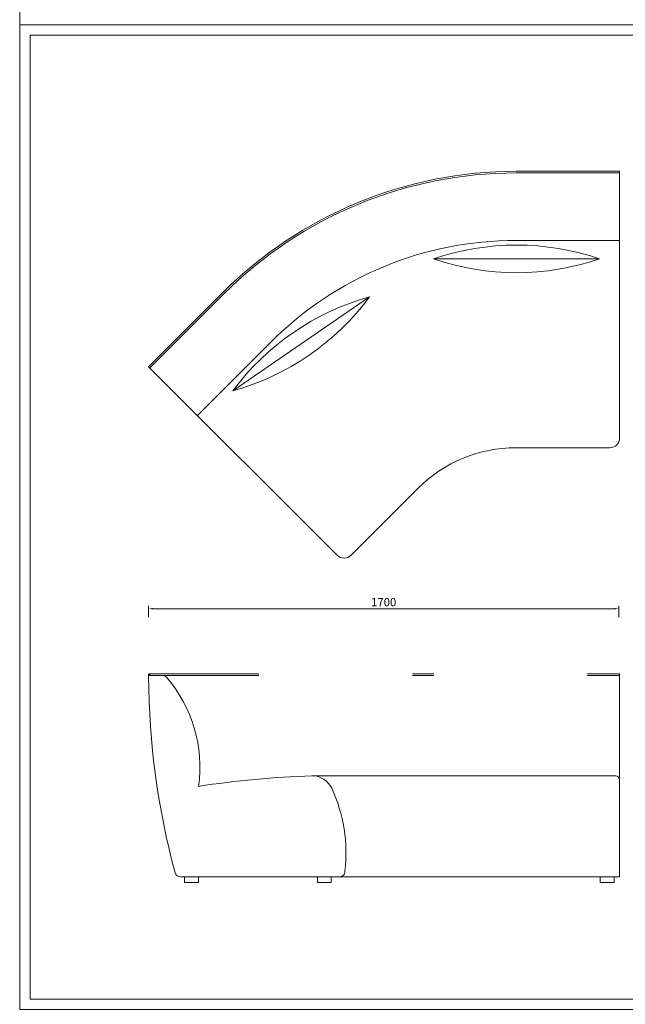
# Model space of a CAD drawing. Units: millimetres. Extents: x 8623 to 13348, y -71242 to -24237.
# Drawn here: x 8623 to 10812, y -49854 to -46291 of the extents above; entities that cross this region are included whole.
import ezdxf

# ---------------------------------------------------------------- set-up
doc = ezdxf.new("R2010")
doc.units = ezdxf.units.MM
doc.layers.add('打印框', color=1, linetype='Continuous', lineweight=13)
doc.layers.add('轮廓线', color=7, linetype='Continuous', lineweight=25)
doc.styles.get("Standard").update_dxf_attribs({"font": 'txt.shx', "width": 0.5})
doc.dimstyles.new('ISO-30', dxfattribs={"dimtxt": 30, "dimasz": 15, "dimexe": 10, "dimexo": 5, "dimgap": 5, "dimtad": 2, "dimdec": 0, "dimdsep": 46, "dimtxsty": 'Standard', "dimcen": 12, "dimclrd": 6, "dimclre": 6, "dimclrt": 4, "dimadec": 1, "dimazin": 0, "dimtfac": 1, "dimtdec": 0, "dimtix": 1, "dimtmove": 0, "dimatfit": 2, "dimfxl": 50, "dimfxlon": 1, "dimlwd": 9, "dimlwe": 9, "dimarcsym": 0})

# ---------------------------------------------------------------- blocks, each defined once
blk = doc.blocks.new('*D29')
at = {"layer": 'Defpoints', "color": 0, "linetype": 'ByBlock', "lineweight": 13, "transparency": 16777216}
for p in [(10788.7, -48422.5), (9088.8, -48553.9), (10788.7, -48553.9)]:
    blk.add_point(p, dxfattribs=at)
at = {"layer": '轮廓线', "color": 6, "lineweight": 9, "transparency": 16777216}
for p, q in [((9088.8, -48452.5), (9088.8, -48412.5)), ((10788.7, -48452.5), (10788.7, -48412.5)), ((9103.8, -48422.5), (10773.7, -48422.5))]:
    blk.add_line(p, q, dxfattribs=at)
at = {"layer": '轮廓线', "color": 6, "linetype": 'ByBlock', "lineweight": 13, "transparency": 16777216}
for points in [[(9103.8, -48420), (9103.8, -48425), (9088.8, -48422.5)], [(10773.7, -48420), (10773.7, -48425), (10788.7, -48422.5)]]:
    blk.add_solid(points, dxfattribs=at)
at = {"layer": '轮廓线', "color": 4, "linetype": 'ByBlock', "lineweight": 13, "transparency": 16777216, "insert": (9938.8, -48402.5), "char_height": 30, "attachment_point": 5}
blk.add_mtext('1700', dxfattribs=at)

msp = doc.modelspace()

# ---------------------------------------------------------------- linework, layer by layer
at = {"layer": '打印框', "color": 1, "linetype": 'ByBlock', "lineweight": 13}
for points in [[(8623, -46310), (13348, -46310), (13348, -42747.5), (8623, -42747.5)], [(8623, -49872.5), (13348, -49872.5), (13348, -46310), (8623, -46310)]]:
    msp.add_lwpolyline(points, close=True, dxfattribs=at)
at = {"layer": '轮廓线', "color": 0, "linetype": 'ByBlock', "lineweight": 13}
for p, q in [((10417.2, -46839.8), (10791.7, -46839.8)), ((10417.2, -46845.8), (10791.7, -46845.8)), ((10791.7, -46839.8), (10791.7, -47804.8)), ((10417.2, -47089.8), (10791.7, -47089.8)), ((10119.1, -47156.8), (10719.1, -47156.8)), ((9088.8, -47546.9), (9356.6, -47279.2)), ((9093.1, -47551.2), (9360.8, -47283.4)), ((9393.4, -47634.1), (9887.9, -47294.3)), ((9265.6, -47723.7), (9533.4, -47455.9)), ((9771.2, -48229.3), (9088.8, -47546.9)), ((10417.2, -47839.8), (10756.7, -47839.8)), ((9820.7, -48229.3), (10063.7, -47986.3)), ((9487.6, -48657.9), (9090.5, -48657.9)), ((10120, -48657.9), (10043.1, -48657.9)), ((10791.7, -48657.9), (10675.5, -48657.9)), ((10791.7, -48657.9), (10791.7, -49392.9)), ((9488, -48663.9), (9090.5, -48663.9)), ((10120.3, -48663.9), (10042.8, -48663.9)), ((10791.7, -48663.9), (10675.1, -48663.9)), ((9679.3, -49026.9), (10777.7, -49026.9)), ((10791.7, -49392.9), (9203.9, -49392.9))]:
    msp.add_line(p, q, dxfattribs=at)
at = {"layer": '轮廓线', "color": 0, "lineweight": 13}
for p, q in [((9097.8, -48657.9), (9120.6, -48657.9)), ((9778.7, -49392.9), (9203.9, -49392.9)), ((9749.1, -49392.9), (9749.1, -49407.9))]:
    msp.add_line(p, q, dxfattribs=at)
at = {"layer": '轮廓线', "color": 0, "linetype": 'ByBlock', "lineweight": 13}
for points in [[(8660.5, -49835), (13310.5, -49835), (13310.5, -46347.5), (8660.5, -46347.5)], [(10721.7, -49412.9), (10771.7, -49412.9), (10771.7, -49392.9), (10721.7, -49392.9)]]:
    msp.add_lwpolyline(points, close=True, dxfattribs=at)
at = {"layer": '轮廓线', "color": 0, "lineweight": 13}
for points in [[(9219.3, -49412.9), (9269.3, -49412.9), (9269.3, -49392.9), (9219.3, -49392.9)], [(9699.4, -49412.9), (9749.4, -49412.9), (9749.4, -49392.9), (9699.4, -49392.9)]]:
    msp.add_lwpolyline(points, close=True, dxfattribs=at)
msp.add_circle((9091.1, -48660.9), 3, dxfattribs=at)
at = {"layer": '轮廓线', "color": 0, "linetype": 'ByBlock', "lineweight": 13}
for centre, radius, start, end in [((10417.2, -48339.8), 1500, 90, 135), ((10417.2, -48339.8), 1494, 90, 135), ((10417.2, -48339.8), 1250, 90, 135), ((10419.1, -48031.8), 925, 71.0754, 108.9246), ((10419.1, -46281.8), 925, 251.0754, 288.9246), ((10136.2, -48185.3), 925, 105.5693, 143.4186), ((9145.1, -46743), 925, 285.5693, 323.4186), ((10756.7, -47804.8), 35, 270, 0), ((10417.2, -48339.8), 500, 90, 135), ((9795.9, -48204.5), 35, 225, 315), ((10776.7, -49041.9), 15, 0, 86.0063)]:
    msp.add_arc(centre, radius, start, end, dxfattribs=at)
at = {"layer": '轮廓线', "color": 0, "lineweight": 13}
for centre, radius, start, end in [((9098.7, -48667.9), 10, 90.1456, 180.3972), ((11908.8, -48648.9), 2820.1, 180.3876, 194.9879), ((9120.6, -48707.9), 50, 49.2675, 60.9444), ((8776.3, -48995.8), 498.2, 351.9783, 40.8376), ((9794, -52453.9), 3428.9, 91.9172, 98.7967), ((9679.3, -49026.9), 0.0591, 201.2075, 338.661), ((9679.2, -49106.9), 80, 25.8999, 89.9737), ((9238.7, -49307.1), 563.8, 353.345, 24.6455), ((9778.7, -49372.9), 20, 270, 1.4969), ((9203.9, -49372.9), 20, 195.3059, 270)]:
    msp.add_arc(centre, radius, start, end, dxfattribs=at)

# ---------------------------------------------------------------- dimensions: what is measured, and where the dimension line sits
at = {"layer": '轮廓线', "color": 0, "linetype": 'ByBlock', "lineweight": 13}
dim = msp.add_linear_dim(base=(10788.7, -48422.5), p1=(9088.8, -48553.9), p2=(10788.7, -48553.9), dimstyle='ISO-30', override={"dimfxl": 30}, dxfattribs=at)
dim.commit()
dim.dimension.update_dxf_attribs({"geometry": '*D29', "text_midpoint": (9938.8, -48402.5)})

doc.saveas('drawing.dxf')
